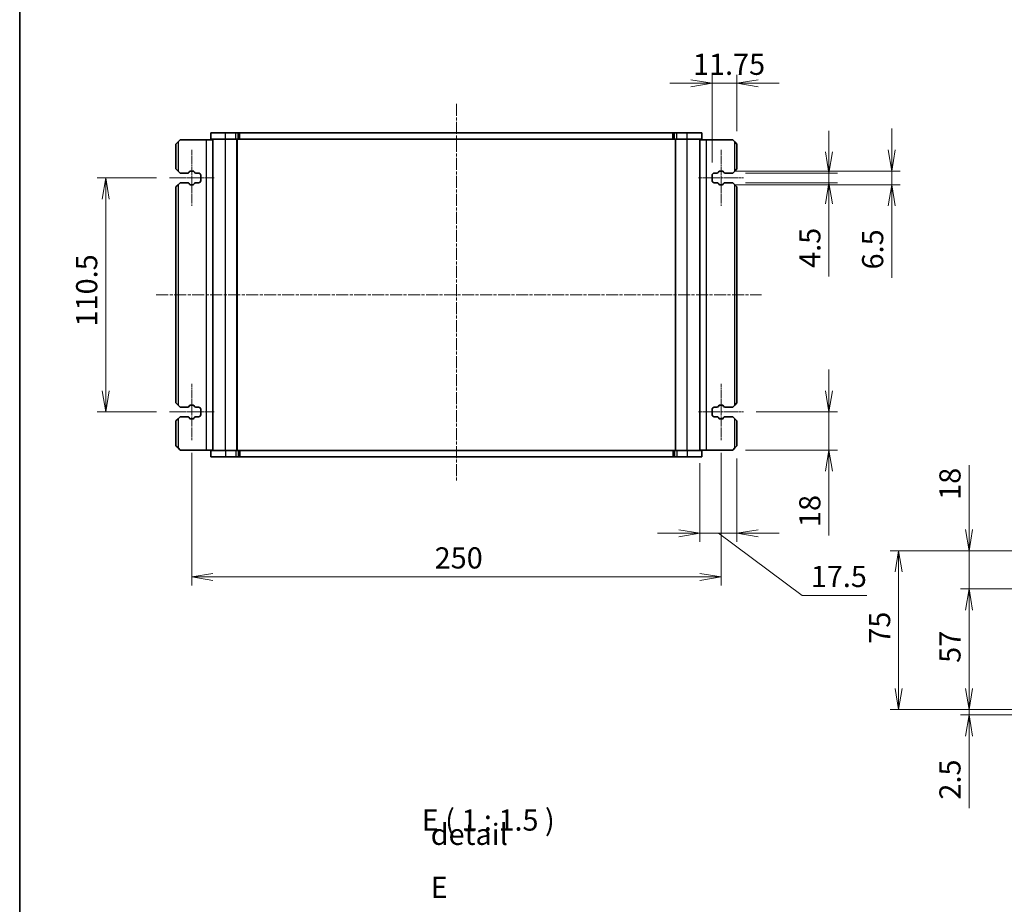
# Model space of a CAD drawing. Units: millimetres. Extents: x 0 to 6112, y 0 to 1124.
# Drawn here: x 987 to 1453, y 217 to 634 of the extents above; entities that cross this region are included whole.
import ezdxf

# ---------------------------------------------------------------- set-up
doc = ezdxf.new("R2010")
doc.units = ezdxf.units.MM
doc.linetypes.add('CHAIN', pattern=[0.3543, 0.2362, -0.0295, 0.0591, -0.0295])
for name, color, linetype, lineweight in [('Border (ISO)', 7, 'Continuous', 35), ('Centerline (ISO)', 131, 'Continuous', 18), ('Dimension (ISO)', 7, 'Continuous', 18), ('Dimension (ISO) @ 1', 7, 'Continuous', 18), ('Symbol (ISO)', 7, 'Continuous', 18), ('Visible (ISO)', 7, 'Continuous', 35), ('Visible Narrow (ISO)', 7, 'Continuous', 25)]:
    doc.layers.add(name, color=color, linetype=linetype, lineweight=lineweight)
doc.styles.add('Note Text (TK)', font='MS PGothic.ttf')
doc.dimstyles.new('Default - Method 1b (TK)', dxfattribs={"dimscale": 2.5, "dimtxt": 2.5, "dimasz": 2.5, "dimexe": 1, "dimexo": 1.5, "dimgap": 1, "dimtad": 1, "dimrnd": 1e-08, "dimdsep": 46, "dimtxsty": 'Note Text (TK)', "dimblk": 'OPEN', "dimcen": 0.09, "dimdle": 5, "dimclrd": 100, "dimclre": 100, "dimclrt": 7, "dimadec": 1, "dimazin": 1, "dimtfac": 1, "dimtmove": 0, "dimatfit": 3, "dimldrblk": 'OPEN', "dimfxl": 1, "dimtolj": 1, "dimlwd": -1, "dimlwe": -1, "dimarcsym": 0})

# ---------------------------------------------------------------- blocks, each defined once
blk = doc.blocks.new('図面枠 tk図枠')
at = {"layer": 'Border (ISO)'}
blk.add_line((14.5, 289), (14.5, 8), dxfattribs=at)
blk = doc.blocks.new('_Open')
at = {"color": 0, "linetype": 'ByBlock', "lineweight": -2}
for p, q in [((-1, 0.167), (0, 0)), ((-1, -0.167), (0, 0)), ((0, 0), (-1, 0))]:
    blk.add_line(p, q, dxfattribs=at)
blk = doc.blocks.new('*D97')
at = {"layer": 'Defpoints', "color": 0}
for p in [(1314.53, 604.28), (1326.28, 575.63), (1314.53, 560.88)]:
    blk.add_point(p, dxfattribs=at)
at = {"layer": 'Dimension (ISO)', "color": 100}
for p, q in [((1314.53, 566.88), (1314.53, 608.28)), ((1326.28, 581.63), (1326.28, 608.28)), ((1304.53, 604.28), (1294.53, 604.28)), ((1326.28, 604.28), (1314.53, 604.28)), ((1336.28, 604.28), (1346.28, 604.28))]:
    blk.add_line(p, q, dxfattribs=at)
at = {"layer": 'Dimension (ISO)', "color": 100, "xscale": 10, "yscale": 10, "zscale": 10}
blk.add_blockref('_Open', (1314.53, 604.28), dxfattribs=at)
at = {"layer": 'Dimension (ISO)', "color": 100, "xscale": 10, "yscale": 10, "zscale": 10, "rotation": 180}
blk.add_blockref('_Open', (1326.28, 604.28), dxfattribs=at)
at = {"layer": 'Dimension (ISO)', "color": 7, "insert": (1305.52, 613.28), "char_height": 10, "attachment_point": 4, "style": 'Note Text (TK)'}
blk.add_mtext('\\A1;11.75', dxfattribs=at)
blk = doc.blocks.new('*D98')
at = {"layer": 'Defpoints', "color": 0}
for p in [(1324.28, 561.88), (1324.28, 557.38), (1369.72, 557.38)]:
    blk.add_point(p, dxfattribs=at)
at = {"layer": 'Dimension (ISO)', "color": 100}
for p, q in [((1369.72, 571.88), (1369.72, 581.88)), ((1330.28, 561.88), (1373.72, 561.88)), ((1369.72, 561.88), (1369.72, 557.38)), ((1330.28, 557.38), (1373.72, 557.38)), ((1369.72, 547.38), (1369.72, 513.13))]:
    blk.add_line(p, q, dxfattribs=at)
at = {"layer": 'Dimension (ISO)', "color": 100, "xscale": 10, "yscale": 10, "zscale": 10}
for p, rotation in [((1369.72, 561.88), 270), ((1369.72, 557.38), 90)]:
    blk.add_blockref('_Open', p, dxfattribs=dict(at, rotation=rotation))
at = {"layer": 'Dimension (ISO)', "color": 7, "insert": (1360.72, 517.13), "char_height": 10, "attachment_point": 4, "rotation": 90, "style": 'Note Text (TK)'}
blk.add_mtext('\\A1;4.5', dxfattribs=at)
blk = doc.blocks.new('*D99')
at = {"layer": 'Defpoints', "color": 0}
for p in [(1319.38, 562.88), (1319.38, 556.38), (1399.39, 556.38)]:
    blk.add_point(p, dxfattribs=at)
at = {"layer": 'Dimension (ISO)', "color": 100}
for p, q in [((1399.39, 572.88), (1399.39, 582.88)), ((1325.38, 562.88), (1403.39, 562.88)), ((1399.39, 562.88), (1399.39, 556.38)), ((1325.38, 556.38), (1403.39, 556.38)), ((1399.39, 546.38), (1399.39, 512.41))]:
    blk.add_line(p, q, dxfattribs=at)
at = {"layer": 'Dimension (ISO)', "color": 100, "xscale": 10, "yscale": 10, "zscale": 10}
for p, rotation in [((1399.39, 562.88), 270), ((1399.39, 556.38), 90)]:
    blk.add_blockref('_Open', p, dxfattribs=dict(at, rotation=rotation))
at = {"layer": 'Dimension (ISO)', "color": 7, "insert": (1390.39, 516.41), "char_height": 10, "attachment_point": 4, "rotation": 90, "style": 'Note Text (TK)'}
blk.add_mtext('\\A1;6.5', dxfattribs=at)
blk = doc.blocks.new('*D100')
at = {"layer": 'Defpoints', "color": 0}
for p in [(1329.38, 449.13), (1324.28, 431.13), (1369.72, 431.13)]:
    blk.add_point(p, dxfattribs=at)
at = {"layer": 'Dimension (ISO)', "color": 100}
for p, q in [((1369.72, 459.13), (1369.72, 469.13)), ((1335.38, 449.13), (1373.72, 449.13)), ((1369.72, 449.13), (1369.72, 431.13)), ((1330.28, 431.13), (1373.72, 431.13)), ((1369.72, 421.13), (1369.72, 390.8))]:
    blk.add_line(p, q, dxfattribs=at)
at = {"layer": 'Dimension (ISO)', "color": 100, "xscale": 10, "yscale": 10, "zscale": 10}
for p, rotation in [((1369.72, 449.13), 270), ((1369.72, 431.13), 90)]:
    blk.add_blockref('_Open', p, dxfattribs=dict(at, rotation=rotation))
at = {"layer": 'Dimension (ISO)', "color": 7, "insert": (1360.72, 394.8), "char_height": 10, "attachment_point": 4, "rotation": 90, "style": 'Note Text (TK)'}
blk.add_mtext('\\A1;18', dxfattribs=at)
blk = doc.blocks.new('*D101')
at = {"layer": 'Defpoints', "color": 0}
for p in [(1326.28, 433.13), (1308.78, 430.88), (1308.78, 391.88)]:
    blk.add_point(p, dxfattribs=at)
at = {"layer": 'Dimension (ISO)', "color": 100}
for p, q in [((1308.78, 424.88), (1308.78, 387.88)), ((1326.28, 427.13), (1326.28, 387.88)), ((1298.78, 391.88), (1288.78, 391.88)), ((1326.28, 391.88), (1308.78, 391.88)), ((1326.28, 391.88), (1308.78, 391.88)), ((1317.53, 391.88), (1357.16, 362.48)), ((1336.28, 391.88), (1346.28, 391.88)), ((1357.16, 362.48), (1387.66, 362.48))]:
    blk.add_line(p, q, dxfattribs=at)
at = {"layer": 'Dimension (ISO)', "color": 100, "xscale": 10, "yscale": 10, "zscale": 10}
blk.add_blockref('_Open', (1308.78, 391.88), dxfattribs=at)
at = {"layer": 'Dimension (ISO)', "color": 100, "xscale": 10, "yscale": 10, "zscale": 10, "rotation": 180}
blk.add_blockref('_Open', (1326.28, 391.88), dxfattribs=at)
at = {"layer": 'Dimension (ISO)', "color": 7, "insert": (1361.16, 371.48), "char_height": 10, "attachment_point": 4, "style": 'Note Text (TK)'}
blk.add_mtext('\\A1;17.5', dxfattribs=at)
blk = doc.blocks.new('*D50')
at = {"layer": 'Defpoints', "color": 0}
for p in [(1402.68, 383.63), (1494.48, 383.63), (1471.98, 308.63)]:
    blk.add_point(p, dxfattribs=at)
at = {"layer": 'Dimension (ISO)', "color": 100}
for p, q in [((1488.48, 383.63), (1398.68, 383.63)), ((1402.68, 318.63), (1402.68, 373.63)), ((1465.98, 308.63), (1398.68, 308.63))]:
    blk.add_line(p, q, dxfattribs=at)
at = {"layer": 'Dimension (ISO)', "color": 100, "xscale": 10, "yscale": 10, "zscale": 10}
for p, rotation in [((1402.68, 383.63), 90), ((1402.68, 308.63), 270)]:
    blk.add_blockref('_Open', p, dxfattribs=dict(at, rotation=rotation))
at = {"layer": 'Dimension (ISO)', "color": 7, "insert": (1393.68, 339.71), "char_height": 10, "attachment_point": 4, "rotation": 90, "style": 'Note Text (TK)'}
blk.add_mtext('\\A1;75', dxfattribs=at)
blk = doc.blocks.new('*D51')
at = {"layer": 'Defpoints', "color": 0}
for p in [(1435.91, 308.63), (1471.98, 308.63), (1471.48, 306.13)]:
    blk.add_point(p, dxfattribs=at)
at = {"layer": 'Dimension (ISO)', "color": 100}
for p, q in [((1435.91, 318.63), (1435.91, 328.63)), ((1465.98, 308.63), (1431.91, 308.63)), ((1435.91, 308.63), (1435.91, 306.13)), ((1465.48, 306.13), (1431.91, 306.13)), ((1435.91, 296.13), (1435.91, 262.11))]:
    blk.add_line(p, q, dxfattribs=at)
at = {"layer": 'Dimension (ISO)', "color": 100, "xscale": 10, "yscale": 10, "zscale": 10}
for p, rotation in [((1435.91, 308.63), 270), ((1435.91, 306.13), 90)]:
    blk.add_blockref('_Open', p, dxfattribs=dict(at, rotation=rotation))
at = {"layer": 'Dimension (ISO)', "color": 7, "insert": (1426.91, 266.11), "char_height": 10, "attachment_point": 4, "rotation": 90, "style": 'Note Text (TK)'}
blk.add_mtext('\\A1;2.5', dxfattribs=at)
blk = doc.blocks.new('*D52')
at = {"layer": 'Defpoints', "color": 0}
for p in [(1435.91, 383.63), (1494.48, 383.63), (1489.46, 365.63)]:
    blk.add_point(p, dxfattribs=at)
at = {"layer": 'Dimension (ISO)', "color": 100}
for p, q in [((1435.91, 393.63), (1435.91, 423.96)), ((1488.48, 383.63), (1431.91, 383.63)), ((1435.91, 365.63), (1435.91, 383.63)), ((1483.46, 365.63), (1431.91, 365.63)), ((1435.91, 355.63), (1435.91, 345.63))]:
    blk.add_line(p, q, dxfattribs=at)
at = {"layer": 'Dimension (ISO)', "color": 100, "xscale": 10, "yscale": 10, "zscale": 10}
for p, rotation in [((1435.91, 383.63), 270), ((1435.91, 365.63), 90)]:
    blk.add_blockref('_Open', p, dxfattribs=dict(at, rotation=rotation))
at = {"layer": 'Dimension (ISO)', "color": 7, "insert": (1426.91, 407.63), "char_height": 10, "attachment_point": 4, "rotation": 90, "style": 'Note Text (TK)'}
blk.add_mtext('\\A1;18', dxfattribs=at)
blk = doc.blocks.new('*D75')
at = {"layer": 'Defpoints', "color": 0}
for p in [(1435.91, 365.63), (1489.46, 365.63), (1494.48, 308.63)]:
    blk.add_point(p, dxfattribs=at)
at = {"layer": 'Dimension (ISO)', "color": 100}
for p, q in [((1483.46, 365.63), (1431.91, 365.63)), ((1435.91, 318.63), (1435.91, 355.63)), ((1488.48, 308.63), (1431.91, 308.63))]:
    blk.add_line(p, q, dxfattribs=at)
at = {"layer": 'Dimension (ISO)', "color": 100, "xscale": 10, "yscale": 10, "zscale": 10}
for p, rotation in [((1435.91, 365.63), 90), ((1435.91, 308.63), 270)]:
    blk.add_blockref('_Open', p, dxfattribs=dict(at, rotation=rotation))
at = {"layer": 'Dimension (ISO)', "color": 7, "insert": (1426.91, 330.68), "char_height": 10, "attachment_point": 4, "rotation": 90, "style": 'Note Text (TK)'}
blk.add_mtext('\\A1;57', dxfattribs=at)
blk = doc.blocks.new('*D77')
at = {"layer": 'Defpoints', "color": 0}
for p in [(1058.18, 559.63), (1028.14, 449.13), (1058.18, 449.13)]:
    blk.add_point(p, dxfattribs=at)
at = {"layer": 'Dimension (ISO)', "color": 100}
for p, q in [((1052.18, 559.63), (1024.14, 559.63)), ((1028.14, 549.63), (1028.14, 459.13)), ((1052.18, 449.13), (1024.14, 449.13))]:
    blk.add_line(p, q, dxfattribs=at)
at = {"layer": 'Dimension (ISO)', "color": 100, "xscale": 10, "yscale": 10, "zscale": 10}
for p, rotation in [((1028.14, 559.63), 90), ((1028.14, 449.13), 270)]:
    blk.add_blockref('_Open', p, dxfattribs=dict(at, rotation=rotation))
at = {"layer": 'Dimension (ISO)', "color": 7, "insert": (1019.14, 489.49), "char_height": 10, "attachment_point": 4, "rotation": 90, "style": 'Note Text (TK)'}
blk.add_mtext('\\A1;110.5', dxfattribs=at)
blk = doc.blocks.new('*D78')
at = {"layer": 'Defpoints', "color": 0}
for p in [(1068.78, 435.88), (1318.78, 435.88), (1318.78, 371.23)]:
    blk.add_point(p, dxfattribs=at)
at = {"layer": 'Dimension (ISO)', "color": 100}
for p, q in [((1068.78, 429.88), (1068.78, 367.23)), ((1318.78, 429.88), (1318.78, 367.23)), ((1078.78, 371.23), (1308.78, 371.23))]:
    blk.add_line(p, q, dxfattribs=at)
at = {"layer": 'Dimension (ISO)', "color": 100, "xscale": 10, "yscale": 10, "zscale": 10, "rotation": 180}
blk.add_blockref('_Open', (1068.78, 371.23), dxfattribs=at)
at = {"layer": 'Dimension (ISO)', "color": 100, "xscale": 10, "yscale": 10, "zscale": 10}
blk.add_blockref('_Open', (1318.78, 371.23), dxfattribs=at)
at = {"layer": 'Dimension (ISO)', "color": 7, "insert": (1183.5, 380.23), "char_height": 10, "attachment_point": 4, "style": 'Note Text (TK)'}
blk.add_mtext('\\A1;250', dxfattribs=at)

msp = doc.modelspace()

# ---------------------------------------------------------------- linework, layer by layer
at = {"layer": 'Centerline (ISO)', "linetype": 'CHAIN', "ltscale": 23.990969}
for p, q in [((1193.7831, 594.5417), (1193.7831, 416.1664)), ((1051.991, 504.3801), (1337.9432, 504.3801))]:
    msp.add_line(p, q, dxfattribs=at)
at = {"layer": 'Centerline (ISO)', "linetype": 'CHAIN', "ltscale": 7.361649}
for p, q in [((1068.7828, 572.8801), (1068.7828, 546.3801)), ((1318.7833, 572.8801), (1318.7833, 546.3801)), ((1068.7828, 462.3801), (1068.7828, 435.8801)), ((1318.7833, 462.3801), (1318.7833, 435.8801))]:
    msp.add_line(p, q, dxfattribs=at)
at = {"layer": 'Centerline (ISO)', "linetype": 'CHAIN', "ltscale": 5.888835}
for p, q in [((1058.1837, 559.6301), (1079.382, 559.6301)), ((1308.1842, 559.6301), (1329.3825, 559.6301)), ((1058.1837, 449.1301), (1079.382, 449.1301)), ((1308.1842, 449.1301), (1329.3825, 449.1301))]:
    msp.add_line(p, q, dxfattribs=at)
at = {"layer": 'Visible (ISO)'}
for p, q in [((1063.2831, 577.6301), (1062.2831, 576.6301)), ((1075.5831, 577.6301), (1063.2831, 577.6301)), ((1078.7831, 577.6301), (1075.5831, 577.6301)), ((1084.7831, 580.8801), (1077.7831, 580.8801)), ((1077.7831, 577.8801), (1077.7831, 580.8801)), ((1077.7831, 577.8801), (1084.7831, 577.8801)), ((1078.7831, 430.8801), (1078.7831, 577.8801)), ((1084.7831, 580.8801), (1089.6612, 580.8801)), ((1089.6612, 577.8801), (1084.7831, 577.8801)), ((1090.7219, 580.8801), (1089.6612, 580.8801)), ((1089.6612, 577.8801), (1090.7219, 577.8801)), ((1090.2831, 430.8801), (1090.2831, 577.8801)), ((1090.7219, 580.8801), (1091.1361, 580.8801)), ((1091.1361, 577.8801), (1090.7219, 577.8801)), ((1091.1361, 580.8801), (1091.4897, 580.8801)), ((1091.4897, 577.8801), (1091.1361, 577.8801)), ((1091.4897, 580.8801), (1296.0765, 580.8801)), ((1296.0765, 577.8801), (1091.4897, 577.8801)), ((1296.0765, 580.8801), (1296.43, 580.8801)), ((1296.43, 577.8801), (1296.0765, 577.8801)), ((1296.43, 580.8801), (1296.8442, 580.8801)), ((1296.8442, 577.8801), (1296.43, 577.8801)), ((1297.9049, 580.8801), (1296.8442, 580.8801)), ((1296.8442, 577.8801), (1297.9049, 577.8801)), ((1297.2831, 430.8801), (1297.2831, 577.8801)), ((1297.9049, 580.8801), (1302.7831, 580.8801)), ((1302.7831, 577.8801), (1297.9049, 577.8801)), ((1309.7831, 580.8801), (1302.7831, 580.8801)), ((1302.7831, 577.8801), (1309.7831, 577.8801)), ((1308.7831, 430.8801), (1308.7831, 577.8801)), ((1308.7831, 577.6301), (1311.9831, 577.6301)), ((1309.7831, 577.8801), (1309.7831, 580.8801)), ((1311.9831, 577.6301), (1324.2831, 577.6301)), ((1325.2831, 576.6301), (1324.2831, 577.6301)), ((1061.2831, 575.6301), (1062.2831, 576.6301)), ((1061.2831, 575.6301), (1061.2831, 563.8801)), ((1325.2831, 576.6301), (1326.2831, 575.6301)), ((1326.2831, 563.8801), (1326.2831, 575.6301)), ((1062.2831, 562.8801), (1061.2831, 563.8801)), ((1062.2831, 562.8801), (1063.2831, 561.8801)), ((1068.1837, 562.8801), (1069.382, 562.8801)), ((1318.1842, 562.8801), (1319.3825, 562.8801)), ((1324.2831, 561.8801), (1325.2831, 562.8801)), ((1326.2831, 563.8801), (1325.2831, 562.8801)), ((1063.2831, 561.8801), (1066.8616, 561.8801)), ((1067.5595, 562.289), (1067.7475, 562.6245)), ((1069.8182, 562.6245), (1070.0062, 562.289)), ((1070.7041, 561.8801), (1072.0331, 561.8801)), ((1073.0331, 560.8801), (1073.0331, 558.3801)), ((1314.5331, 558.3801), (1314.5331, 560.8801)), ((1315.5331, 561.8801), (1316.8621, 561.8801)), ((1317.5599, 562.289), (1317.748, 562.6245)), ((1319.8187, 562.6245), (1320.0067, 562.289)), ((1320.7046, 561.8801), (1324.2831, 561.8801)), ((1061.2831, 555.3801), (1062.2831, 556.3801)), ((1061.2831, 555.3801), (1061.2831, 453.3801)), ((1063.2831, 557.3801), (1062.2831, 556.3801)), ((1066.8616, 557.3801), (1063.2831, 557.3801)), ((1067.7475, 556.6357), (1067.5595, 556.9712)), ((1069.382, 556.3801), (1068.1837, 556.3801)), ((1070.0062, 556.9712), (1069.8182, 556.6357)), ((1072.0331, 557.3801), (1070.7041, 557.3801)), ((1316.8621, 557.3801), (1315.5331, 557.3801)), ((1317.748, 556.6357), (1317.5599, 556.9712)), ((1319.3825, 556.3801), (1318.1842, 556.3801)), ((1320.0067, 556.9712), (1319.8187, 556.6357)), ((1324.2831, 557.3801), (1320.7046, 557.3801)), ((1325.2831, 556.3801), (1324.2831, 557.3801)), ((1325.2831, 556.3801), (1326.2831, 555.3801)), ((1326.2831, 453.3801), (1326.2831, 555.3801)), ((1062.2831, 452.3801), (1061.2831, 453.3801)), ((1062.2831, 452.3801), (1063.2831, 451.3801)), ((1063.2831, 451.3801), (1066.8616, 451.3801)), ((1067.5595, 451.789), (1067.7475, 452.1245)), ((1068.1837, 452.3801), (1069.382, 452.3801)), ((1069.8182, 452.1245), (1070.0062, 451.789)), ((1070.7041, 451.3801), (1072.0331, 451.3801)), ((1315.5331, 451.3801), (1316.8621, 451.3801)), ((1317.5599, 451.789), (1317.748, 452.1245)), ((1318.1842, 452.3801), (1319.3825, 452.3801)), ((1319.8187, 452.1245), (1320.0067, 451.789)), ((1320.7046, 451.3801), (1324.2831, 451.3801)), ((1324.2831, 451.3801), (1325.2831, 452.3801)), ((1326.2831, 453.3801), (1325.2831, 452.3801)), ((1063.2831, 446.8801), (1062.2831, 445.8801)), ((1066.8616, 446.8801), (1063.2831, 446.8801)), ((1072.0331, 446.8801), (1070.7041, 446.8801)), ((1073.0331, 450.3801), (1073.0331, 447.8801)), ((1314.5331, 447.8801), (1314.5331, 450.3801)), ((1316.8621, 446.8801), (1315.5331, 446.8801)), ((1324.2831, 446.8801), (1320.7046, 446.8801)), ((1325.2831, 445.8801), (1324.2831, 446.8801)), ((1061.2831, 444.8801), (1062.2831, 445.8801)), ((1061.2831, 444.8801), (1061.2831, 433.1301)), ((1067.7475, 446.1357), (1067.5595, 446.4712)), ((1069.382, 445.8801), (1068.1837, 445.8801)), ((1070.0062, 446.4712), (1069.8182, 446.1357)), ((1317.748, 446.1357), (1317.5599, 446.4712)), ((1319.3825, 445.8801), (1318.1842, 445.8801)), ((1320.0067, 446.4712), (1319.8187, 446.1357)), ((1325.2831, 445.8801), (1326.2831, 444.8801)), ((1326.2831, 433.1301), (1326.2831, 444.8801)), ((1062.2831, 432.1301), (1061.2831, 433.1301)), ((1326.2831, 433.1301), (1325.2831, 432.1301)), ((1062.2831, 432.1301), (1063.2831, 431.1301)), ((1075.5831, 431.1301), (1063.2831, 431.1301)), ((1078.7831, 431.1301), (1075.5831, 431.1301)), ((1077.7831, 430.8801), (1077.7831, 427.8801)), ((1084.7831, 430.8801), (1077.7831, 430.8801)), ((1077.7831, 427.8801), (1084.7831, 427.8801)), ((1084.7831, 430.8801), (1089.6612, 430.8801)), ((1089.6612, 427.8801), (1084.7831, 427.8801)), ((1090.7219, 430.8801), (1089.6612, 430.8801)), ((1089.6612, 427.8801), (1090.7219, 427.8801)), ((1090.7219, 430.8801), (1091.1361, 430.8801)), ((1091.1361, 427.8801), (1090.7219, 427.8801)), ((1091.1361, 430.8801), (1091.4897, 430.8801)), ((1091.4897, 427.8801), (1091.1361, 427.8801)), ((1091.4897, 430.8801), (1296.0765, 430.8801)), ((1296.0765, 427.8801), (1091.4897, 427.8801)), ((1296.0765, 430.8801), (1296.43, 430.8801)), ((1296.43, 427.8801), (1296.0765, 427.8801)), ((1296.43, 430.8801), (1296.8442, 430.8801)), ((1296.8442, 427.8801), (1296.43, 427.8801)), ((1297.9049, 430.8801), (1296.8442, 430.8801)), ((1296.8442, 427.8801), (1297.9049, 427.8801)), ((1297.9049, 430.8801), (1302.7831, 430.8801)), ((1302.7831, 427.8801), (1297.9049, 427.8801)), ((1309.7831, 430.8801), (1302.7831, 430.8801)), ((1302.7831, 427.8801), (1309.7831, 427.8801)), ((1308.7831, 431.1301), (1311.9831, 431.1301)), ((1309.7831, 430.8801), (1309.7831, 427.8801)), ((1311.9831, 431.1301), (1324.2831, 431.1301)), ((1324.2831, 431.1301), (1325.2831, 432.1301))]:
    msp.add_line(p, q, dxfattribs=at)
for centre, radius, start, end in [((1068.1837, 562.3801), 0.5, 90, 150.734057), ((1069.382, 562.3801), 0.5, 29.265943, 90), ((1318.1842, 562.3801), 0.5, 90, 150.734057), ((1319.3825, 562.3801), 0.5, 29.265943, 90), ((1066.8616, 562.6801), 0.8, 270, 330.734057), ((1070.7041, 562.6801), 0.8, 209.265943, 270), ((1072.0331, 560.8801), 1, 0, 90), ((1072.0331, 558.3801), 1, 270, 0), ((1315.5331, 560.8801), 1, 90, 180), ((1315.5331, 558.3801), 1, 180, 270), ((1316.8621, 562.6801), 0.8, 270, 330.734057), ((1320.7046, 562.6801), 0.8, 209.265943, 270), ((1066.8616, 556.5801), 0.8, 29.265943, 90), ((1068.1837, 556.8801), 0.5, 209.265943, 270), ((1069.382, 556.8801), 0.5, 270, 330.734057), ((1070.7041, 556.5801), 0.8, 90, 150.734057), ((1316.8621, 556.5801), 0.8, 29.265943, 90), ((1318.1842, 556.8801), 0.5, 209.265943, 270), ((1319.3825, 556.8801), 0.5, 270, 330.734057), ((1320.7046, 556.5801), 0.8, 90, 150.734057), ((1066.8616, 452.1801), 0.8, 270, 330.734057), ((1068.1837, 451.8801), 0.5, 90, 150.734057), ((1069.382, 451.8801), 0.5, 29.265943, 90), ((1070.7041, 452.1801), 0.8, 209.265943, 270), ((1072.0331, 450.3801), 1, 0, 90), ((1315.5331, 450.3801), 1, 90, 180), ((1316.8621, 452.1801), 0.8, 270, 330.734057), ((1318.1842, 451.8801), 0.5, 90, 150.734057), ((1319.3825, 451.8801), 0.5, 29.265943, 90), ((1320.7046, 452.1801), 0.8, 209.265943, 270), ((1066.8616, 446.0801), 0.8, 29.265943, 90), ((1070.7041, 446.0801), 0.8, 90, 150.734057), ((1072.0331, 447.8801), 1, 270, 0), ((1315.5331, 447.8801), 1, 180, 270), ((1316.8621, 446.0801), 0.8, 29.265943, 90), ((1320.7046, 446.0801), 0.8, 90, 150.734057), ((1068.1837, 446.3801), 0.5, 209.265943, 270), ((1069.382, 446.3801), 0.5, 270, 330.734057), ((1318.1842, 446.3801), 0.5, 209.265943, 270), ((1319.3825, 446.3801), 0.5, 270, 330.734057)]:
    msp.add_arc(centre, radius, start, end, dxfattribs=at)
at = {"layer": 'Visible Narrow (ISO)'}
for p, q in [((1075.5831, 577.6301), (1075.5831, 431.1301)), ((1084.7831, 577.8801), (1084.7831, 580.8801)), ((1084.7831, 430.8801), (1084.7831, 577.8801)), ((1089.6612, 577.8801), (1089.6612, 580.8801)), ((1090.0831, 430.8801), (1090.0831, 577.8801)), ((1090.7219, 577.8801), (1090.7219, 580.8801)), ((1091.1361, 577.8801), (1091.1361, 580.8801)), ((1091.4897, 577.8801), (1091.4897, 580.8801)), ((1296.0765, 577.8801), (1296.0765, 580.8801)), ((1296.43, 577.8801), (1296.43, 580.8801)), ((1296.8442, 577.8801), (1296.8442, 580.8801)), ((1297.4831, 430.8801), (1297.4831, 577.8801)), ((1297.9049, 577.8801), (1297.9049, 580.8801)), ((1302.7831, 577.8801), (1302.7831, 580.8801)), ((1302.7831, 430.8801), (1302.7831, 577.8801)), ((1311.9831, 431.1301), (1311.9831, 577.6301)), ((1062.2831, 576.6301), (1062.2831, 562.8801)), ((1325.2831, 562.8801), (1325.2831, 576.6301)), ((1062.2831, 556.3801), (1062.2831, 452.3801)), ((1325.2831, 452.3801), (1325.2831, 556.3801)), ((1062.2831, 445.8801), (1062.2831, 432.1301)), ((1325.2831, 432.1301), (1325.2831, 445.8801)), ((1084.7831, 430.8801), (1084.7831, 427.8801)), ((1089.6612, 430.8801), (1089.6612, 427.8801)), ((1090.7219, 430.8801), (1090.7219, 427.8801)), ((1091.1361, 430.8801), (1091.1361, 427.8801)), ((1091.4897, 430.8801), (1091.4897, 427.8801)), ((1296.0765, 430.8801), (1296.0765, 427.8801)), ((1296.43, 430.8801), (1296.43, 427.8801)), ((1296.8442, 430.8801), (1296.8442, 427.8801)), ((1297.9049, 430.8801), (1297.9049, 427.8801)), ((1302.7831, 430.8801), (1302.7831, 427.8801))]:
    msp.add_line(p, q, dxfattribs=at)

# ---------------------------------------------------------------- block references
at = {"xscale": 4, "yscale": 4, "zscale": 4}
msp.add_blockref('図面枠 tk図枠', (929.5, -32), dxfattribs=at)

# ---------------------------------------------------------------- texts
at = {"layer": 'Symbol (ISO)', "color": 7, "insert": (1177.3848, 248.3448), "char_height": 10, "attachment_point": 7, "style": 'Note Text (TK)'}
msp.add_mtext('E ( 1 : 1.5 )', dxfattribs=at)
at = {"layer": 'Symbol (ISO)', "color": 7, "insert": (1181.6294, 237.2286), "char_height": 10, "width": 46.666665, "attachment_point": 4, "line_spacing_factor": 1.5, "style": 'Note Text (TK)'}
msp.add_mtext('\\fＭＳ Ｐゴシック|b0|i0;detail E', dxfattribs=at)

# ---------------------------------------------------------------- dimensions: what is measured, and where the dimension line sits
at = {"layer": 'Dimension (ISO) @ 1', "color": 100}
for base, p1, p2, angle, override, picture, middle in [((1314.5331, 604.2756), (1326.2831, 575.6301), (1314.5331, 560.8801), 180, {"dimscale": 1, "dimtxt": 10, "dimasz": 10, "dimexe": 4, "dimexo": 6, "dimgap": 4, "dimdec": 2, "dimcen": 0.36, "dimtol": 0, "dimlim": 0, "dimtp": 0, "dimtm": 0, "dimtdec": 2, "dimtix": 0, "dimtofl": 1, "dimtmove": 0, "dimatfit": 1}, '*D97', (1320.4081, 604.2756)), ((1399.3881, 556.3801), (1319.3825, 562.8801), (1319.3825, 556.3801), 90, {"dimscale": 1, "dimtxt": 10, "dimasz": 10, "dimexe": 4, "dimexo": 6, "dimgap": 4, "dimdec": 2, "dimcen": 0.36, "dimtol": 0, "dimlim": 0, "dimtp": 0, "dimtm": 0, "dimtdec": 2, "dimtix": 0, "dimtofl": 1, "dimtmove": 0, "dimatfit": 1}, '*D99', (1399.3881, 524.3972)), ((1369.7241, 557.3801), (1324.2831, 561.8801), (1324.2831, 557.3801), 90, {"dimscale": 1, "dimtxt": 10, "dimasz": 10, "dimexe": 4, "dimexo": 6, "dimgap": 4, "dimdec": 2, "dimcen": 0.36, "dimtol": 0, "dimlim": 0, "dimtp": 0, "dimtm": 0, "dimtdec": 2, "dimtix": 0, "dimtofl": 1, "dimtmove": 0, "dimatfit": 1}, '*D98', (1369.7241, 525.2551)), ((1028.1394, 449.1301), (1058.1837, 559.6301), (1058.1837, 449.1301), 90, {"dimscale": 1, "dimtxt": 10, "dimasz": 10, "dimexe": 4, "dimexo": 6, "dimgap": 4, "dimdec": 2, "dimcen": 0.36, "dimtol": 0, "dimlim": 0, "dimtp": 0, "dimtm": 0, "dimtdec": 2, "dimtix": 0, "dimtofl": 0, "dimtmove": 0, "dimatfit": 1}, '*D77', (1028.1394, 504.3801)), ((1369.7241, 431.1301), (1329.3825, 449.1301), (1324.2831, 431.1301), 90, {"dimscale": 1, "dimtxt": 10, "dimasz": 10, "dimexe": 4, "dimexo": 6, "dimgap": 4, "dimdec": 2, "dimcen": 0.36, "dimtol": 0, "dimlim": 0, "dimtp": 0, "dimtm": 0, "dimtdec": 2, "dimtix": 0, "dimtofl": 1, "dimtmove": 0, "dimatfit": 1}, '*D100', (1369.7241, 400.9653)), ((1318.7833, 371.2294), (1068.7828, 435.8801), (1318.7833, 435.8801), 180, {"dimscale": 1, "dimtxt": 10, "dimasz": 10, "dimexe": 4, "dimexo": 6, "dimgap": 4, "dimdec": 2, "dimcen": 0.36, "dimtol": 0, "dimlim": 0, "dimtp": 0, "dimtm": 0, "dimtdec": 2, "dimtix": 0, "dimtofl": 0, "dimtmove": 0, "dimatfit": 1}, '*D78', (1193.7831, 371.2294)), ((1435.9055, 383.6284), (1489.4606, 365.6284), (1494.4803, 383.6284), 90, {"dimscale": 1, "dimtxt": 10, "dimasz": 10, "dimexe": 4, "dimexo": 6, "dimgap": 4, "dimdec": 2, "dimcen": 0.36, "dimtol": 0, "dimlim": 0, "dimtp": 0, "dimtm": 0, "dimtdec": 2, "dimtix": 0, "dimtofl": 1, "dimtmove": 0, "dimatfit": 1}, '*D52', (1435.9055, 413.7932)), ((1402.6783, 383.6284), (1471.9803, 308.6284), (1494.4803, 383.6284), 90, {"dimscale": 1, "dimtxt": 10, "dimasz": 10, "dimexe": 4, "dimexo": 6, "dimgap": 4, "dimdec": 2, "dimcen": 0.36, "dimtol": 0, "dimlim": 0, "dimtp": 0, "dimtm": 0, "dimtdec": 2, "dimtix": 0, "dimtofl": 0, "dimtmove": 0, "dimatfit": 1}, '*D50', (1402.6783, 346.1284)), ((1435.9055, 365.6284), (1494.4803, 308.6284), (1489.4606, 365.6284), 90, {"dimscale": 1, "dimtxt": 10, "dimasz": 10, "dimexe": 4, "dimexo": 6, "dimgap": 4, "dimdec": 2, "dimcen": 0.36, "dimtol": 0, "dimlim": 0, "dimtp": 0, "dimtm": 0, "dimtdec": 2, "dimtix": 0, "dimtofl": 0, "dimtmove": 0, "dimatfit": 1}, '*D75', (1435.9055, 337.1284)), ((1435.9055, 308.6284), (1471.4803, 306.1284), (1471.9803, 308.6284), 270, {"dimscale": 1, "dimtxt": 10, "dimasz": 10, "dimexe": 4, "dimexo": 6, "dimgap": 4, "dimdec": 2, "dimcen": 0.36, "dimtol": 0, "dimlim": 0, "dimtp": 0, "dimtm": 0, "dimtdec": 2, "dimtix": 0, "dimtofl": 1, "dimtmove": 0, "dimatfit": 1}, '*D51', (1435.9055, 274.1171))]:
    dim = msp.add_linear_dim(base=base, p1=p1, p2=p2, angle=angle, dimstyle='Default - Method 1b (TK)', override=override, dxfattribs=at)
    dim.commit()
    dim.dimension.update_dxf_attribs({"geometry": picture, "text_midpoint": middle, "dimtype": 128})
dim = msp.add_linear_dim(base=(1308.7831, 391.8795), p1=(1326.2831, 433.1301), p2=(1308.7831, 430.8801), dimstyle='Default - Method 1b (TK)', override={"dimscale": 1, "dimtxt": 10, "dimasz": 10, "dimexe": 4, "dimexo": 6, "dimgap": 4, "dimdec": 2, "dimcen": 0.36, "dimtol": 0, "dimlim": 0, "dimtp": 0, "dimtm": 0, "dimtdec": 2, "dimtix": 0, "dimtofl": 1, "dimtmove": 1, "dimatfit": 1}, dxfattribs=at)
dim.commit()
dim.dimension.update_dxf_attribs({"geometry": '*D101', "text_midpoint": (1361.1631, 362.4846), "dimtype": 128})

doc.saveas('drawing.dxf')
